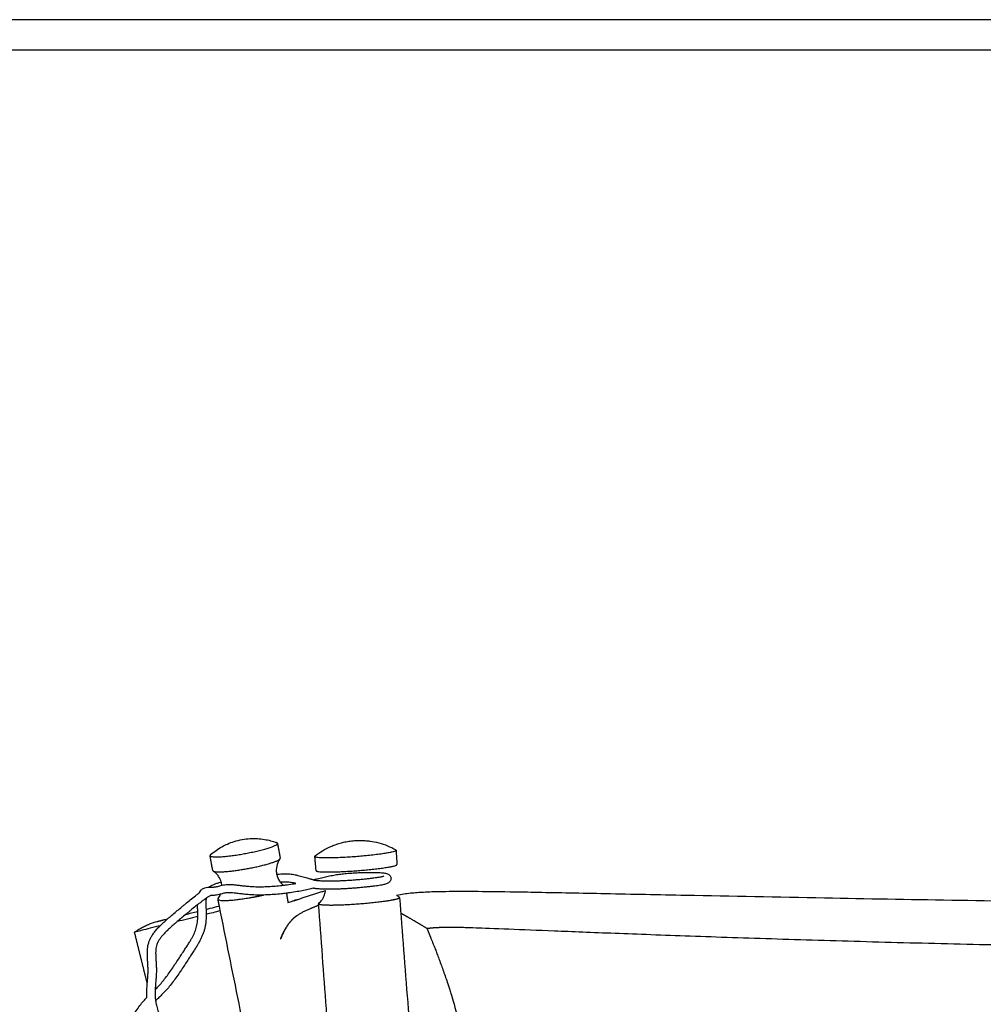
# Model space of a CAD drawing. Units: millimetres. Extents: x 0 to 2954, y 0 to 4178.
# Drawn here: x 731 to 1195, y 3705 to 4178 of the extents above; entities that cross this region are included whole.
import ezdxf

# ---------------------------------------------------------------- set-up
doc = ezdxf.new("R2010")
doc.units = ezdxf.units.MM
doc.header["$MEASUREMENT"] = 0
doc.layers.add('1789 Spoke-Back Sofa', color=7, linetype='Continuous', true_color=0x000000)
doc.layers.add('Layout Large', color=7, linetype='Continuous', true_color=0x000000)

# ---------------------------------------------------------------- blocks, each defined once
blk = doc.blocks.new('Fredericia Layout Large')
at = {"layer": 'Layout Large'}
for points in [[(0, 0), (2008.44, 0), (2008.44, 2840.51), (0, 2840.51)], [(10, 10), (1998.44, 10), (1998.44, 2830.51), (10, 2830.51)]]:
    blk.add_lwpolyline(points, close=True, dxfattribs=at)

msp = doc.modelspace()

# ---------------------------------------------------------------- linework, layer by layer
at = {"layer": '1789 Spoke-Back Sofa', "color": 18, "lineweight": -3, "true_color": 0x000000}
for points, knots in [([(823.31, 3776.96), (825, 3778.41), (826.84, 3779.68), (829.65, 3781.23), (830.53, 3781.66), (832.49, 3782.51), (833.58, 3782.91), (834.69, 3783.25), (835.93, 3783.64), (837.19, 3783.94), (838.46, 3784.17), (839.77, 3784.41), (841.09, 3784.56), (842.42, 3784.63)], [0, 0, 0, 0, 6.686061, 6.686061, 9.629274, 9.629274, 13.111133, 13.111133, 13.111133, 16.99281, 16.99281, 16.99281, 20.990797, 20.990797, 20.990797, 20.990797]), ([(842.42, 3784.63), (844.7, 3784.75), (846.99, 3784.63), (851.22, 3783.94), (853.17, 3783.43), (855.06, 3782.74)], [0, 0, 0, 0, 6.853766, 6.853766, 12.882487, 12.882487, 12.882487, 12.882487]), ([(873.58, 3776.32), (875.89, 3778.13), (878.41, 3779.64), (881.78, 3781.12), (882.48, 3781.4), (883.8, 3781.88), (884.42, 3782.09), (885.45, 3782.4), (885.86, 3782.52), (886.6, 3782.71), (886.94, 3782.8), (888.12, 3783.07), (888.96, 3783.23), (889.81, 3783.37), (890.71, 3783.5), (891.61, 3783.61), (892.51, 3783.68), (893.4, 3783.75), (894.29, 3783.78), (895.18, 3783.78)], [0, 0, 0, 0, 8.794634, 8.794634, 11.050913, 11.050913, 13.014872, 13.014872, 14.282847, 14.282847, 15.336473, 15.336473, 17.915025, 17.915025, 17.915025, 20.628889, 20.628889, 20.628889, 23.309485, 23.309485, 23.309485, 23.309485]), ([(895.18, 3783.78), (896.01, 3783.78), (896.84, 3783.75), (898.07, 3783.66), (898.47, 3783.63), (899.2, 3783.55), (899.52, 3783.51), (901.33, 3783.27), (902.81, 3782.97), (907.08, 3781.83), (909.81, 3780.72), (912.37, 3779.28)], [0, 0, 0, 0, 2.487582, 2.487582, 3.699276, 3.699276, 4.680843, 4.680843, 9.188807, 9.188807, 17.984283, 17.984283, 17.984283, 17.984283]), ([(856.7, 3774.88), (856.47, 3774.58), (856.25, 3774.24), (855.75, 3773.35), (855.5, 3772.77), (854.98, 3771.11), (854.84, 3769.99), (854.91, 3768.87), (854.93, 3768.49), (854.97, 3768.12), (855.04, 3767.75), (855.06, 3767.64), (855.08, 3767.54), (855.1, 3767.43)], [0, 0, 0, 0, 1.394278, 1.394278, 3.461486, 3.461486, 7.007285, 7.007285, 7.007285, 8.187957, 8.187957, 8.187957, 8.5224, 8.5224, 8.5224, 8.5224]), ([(828.39, 3763.85), (828.12, 3764.78), (827.71, 3765.66), (826.82, 3766.99), (826.41, 3767.48), (825.51, 3768.35), (825.02, 3768.72), (824.54, 3769.03)], [9.175539, 9.175539, 9.175539, 9.175539, 12.231692, 12.231692, 14.295402, 14.295402, 16.387266, 16.387266, 16.387266, 16.387266]), ([(855.1, 3767.43), (855.36, 3766.28), (855.82, 3765.19), (856.61, 3764.02), (856.76, 3763.82), (856.91, 3763.62)], [8.5224, 8.5224, 8.5224, 8.5224, 12.231692, 12.231692, 13.036779, 13.036779, 13.036779, 13.036779]), ([(855.11, 3767.43), (855.25, 3767.45), (855.39, 3767.47), (855.52, 3767.49), (856.1, 3767.56), (856.64, 3767.62), (857.13, 3767.66), (857.67, 3767.7), (858.16, 3767.73), (858.63, 3767.74), (859.13, 3767.75), (859.6, 3767.75), (860.05, 3767.73), (860.53, 3767.72), (860.98, 3767.68), (861.41, 3767.64), (861.86, 3767.6), (862.3, 3767.54), (862.72, 3767.48), (863.16, 3767.41), (863.59, 3767.33), (864.02, 3767.25), (864.23, 3767.21), (864.44, 3767.16), (864.66, 3767.12), (864.88, 3767.07), (865.1, 3767.02), (865.32, 3766.97), (865.76, 3766.87), (866.2, 3766.76), (866.63, 3766.65), (867.06, 3766.54), (867.48, 3766.43), (867.9, 3766.31), (868.3, 3766.2), (868.7, 3766.09), (869.09, 3765.98), (869.46, 3765.87), (869.82, 3765.76), (870.17, 3765.66), (870.49, 3765.56), (870.8, 3765.46), (871.08, 3765.37), (871.22, 3765.33), (871.34, 3765.29), (871.46, 3765.25), (871.58, 3765.22), (871.69, 3765.18), (871.79, 3765.15), (871.98, 3765.09), (872.14, 3765.03), (872.28, 3764.98), (872.41, 3764.94), (872.52, 3764.9), (872.61, 3764.87), (872.61, 3764.87), (872.62, 3764.87), (872.63, 3764.87)], [615.1202, 615.1202, 615.1202, 615.1202, 615.759161, 615.759161, 615.759161, 618.454983, 618.454983, 618.454983, 621.355644, 621.355644, 621.355644, 624.499478, 624.499478, 624.499478, 627.838756, 627.838756, 627.838756, 631.342393, 631.342393, 631.342393, 634.98746, 634.98746, 634.98746, 636.827571, 636.827571, 636.827571, 638.735039, 638.735039, 638.735039, 642.538811, 642.538811, 642.538811, 646.295709, 646.295709, 646.295709, 649.986524, 649.986524, 649.986524, 653.600581, 653.600581, 653.600581, 657.028276, 657.028276, 657.028276, 658.63499, 658.63499, 658.63499, 660.217229, 660.217229, 660.217229, 663.154228, 663.154228, 663.154228, 665.863421, 665.863421, 665.863421, 666.09878, 666.09878, 666.09878, 666.09878]), ([(872.63, 3764.87), (873.33, 3765.04), (874.03, 3765.21), (874.73, 3765.38), (875.59, 3765.59), (876.45, 3765.8), (877.3, 3766), (878.17, 3766.21), (879.04, 3766.41), (879.91, 3766.59), (880.8, 3766.77), (881.69, 3766.94), (882.58, 3767.1), (883.48, 3767.25), (884.38, 3767.39), (885.29, 3767.51), (886.19, 3767.63), (887.09, 3767.73), (888, 3767.82), (888.89, 3767.91), (889.78, 3767.99), (890.66, 3768.06), (891.53, 3768.12), (892.39, 3768.18), (893.24, 3768.22), (894.05, 3768.27), (894.86, 3768.3), (895.66, 3768.33), (896.42, 3768.36), (897.17, 3768.38), (897.9, 3768.39), (898.61, 3768.41), (899.3, 3768.42), (899.96, 3768.42), (900.6, 3768.42), (901.22, 3768.42), (901.8, 3768.41), (902.37, 3768.41), (902.91, 3768.4), (903.41, 3768.38), (903.91, 3768.36), (904.38, 3768.34), (904.82, 3768.31), (905.26, 3768.28), (905.66, 3768.25), (906.03, 3768.21), (906.41, 3768.17), (906.75, 3768.12), (907.06, 3768.06), (907.38, 3768.01), (907.66, 3767.95), (907.94, 3767.87), (908.21, 3767.79), (908.49, 3767.68), (908.76, 3767.54), (908.97, 3767.43), (909.19, 3767.29), (909.4, 3767.07), (909.51, 3766.97), (909.61, 3766.85), (909.7, 3766.72), (909.81, 3766.56), (909.91, 3766.38), (910.05, 3765.95), (910.1, 3765.71), (910.1, 3765.46), (910.1, 3765.25), (910.07, 3765.04), (910.01, 3764.85), (909.95, 3764.61), (909.85, 3764.41), (909.62, 3764.05), (909.51, 3763.91), (909.39, 3763.79), (909.35, 3763.76), (909.31, 3763.72), (909.27, 3763.68), (909.03, 3763.47), (908.78, 3763.32), (908.55, 3763.2), (908.33, 3763.08), (908.09, 3762.98), (907.83, 3762.89), (907.59, 3762.8), (907.33, 3762.72), (907.04, 3762.64), (906.76, 3762.56), (906.46, 3762.49), (906.13, 3762.42), (905.81, 3762.35), (905.45, 3762.28), (905.07, 3762.21), (904.68, 3762.14), (904.25, 3762.07), (903.81, 3762.01), (903.34, 3761.94), (902.85, 3761.87), (902.33, 3761.8), (901.78, 3761.73), (901.21, 3761.66), (900.63, 3761.59), (900, 3761.52), (899.36, 3761.45), (898.7, 3761.38), (898.02, 3761.31), (897.32, 3761.24), (896.61, 3761.17), (895.88, 3761.1), (895.14, 3761.04), (894.4, 3760.97), (893.66, 3760.91), (892.92, 3760.85), (892.17, 3760.79), (891.42, 3760.73), (890.68, 3760.68), (889.93, 3760.63), (889.2, 3760.58), (888.46, 3760.54), (887.73, 3760.5), (887.02, 3760.46), (886.32, 3760.43), (885.63, 3760.4), (884.95, 3760.38), (884.29, 3760.35), (883.65, 3760.34), (883.02, 3760.32), (882.4, 3760.31), (881.81, 3760.3), (881.23, 3760.3), (880.66, 3760.29), (880.11, 3760.29), (879.58, 3760.3), (879.07, 3760.3), (878.58, 3760.31), (878.11, 3760.32), (877.65, 3760.33), (877.22, 3760.35), (876.81, 3760.37), (876.41, 3760.39), (876.04, 3760.41), (875.67, 3760.43), (875.33, 3760.46), (875.01, 3760.48), (874.7, 3760.51), (874.41, 3760.54), (874.15, 3760.56), (873.89, 3760.59), (873.66, 3760.62), (873.45, 3760.65), (873.24, 3760.67), (873.05, 3760.7), (872.89, 3760.73), (872.81, 3760.74), (872.74, 3760.75), (872.67, 3760.76)], [78.628457, 78.628457, 78.628457, 78.628457, 80.819924, 80.819924, 80.819924, 83.495058, 83.495058, 83.495058, 86.200804, 86.200804, 86.200804, 88.941596, 88.941596, 88.941596, 91.713275, 91.713275, 91.713275, 94.478763, 94.478763, 94.478763, 97.205567, 97.205567, 97.205567, 99.862554, 99.862554, 99.862554, 102.390158, 102.390158, 102.390158, 104.806987, 104.806987, 104.806987, 107.134716, 107.134716, 107.134716, 109.371119, 109.371119, 109.371119, 111.512754, 111.512754, 111.512754, 113.61101, 113.61101, 113.61101, 115.716295, 115.716295, 115.716295, 117.830259, 117.830259, 117.830259, 119.953891, 119.953891, 119.953891, 122.140077, 122.140077, 122.140077, 123.773062, 123.773062, 123.773062, 124.559736, 124.559736, 124.559736, 125.471712, 125.471712, 126.502439, 126.502439, 126.502439, 127.390842, 127.390842, 127.390842, 128.469091, 128.469091, 129.494434, 129.494434, 129.494434, 129.827236, 129.827236, 129.827236, 131.900823, 131.900823, 131.900823, 133.799609, 133.799609, 133.799609, 135.581722, 135.581722, 135.581722, 137.272117, 137.272117, 137.272117, 138.947543, 138.947543, 138.947543, 140.679424, 140.679424, 140.679424, 142.501189, 142.501189, 142.501189, 144.46398, 144.46398, 144.46398, 146.574235, 146.574235, 146.574235, 148.793069, 148.793069, 148.793069, 151.073161, 151.073161, 151.073161, 153.341808, 153.341808, 153.341808, 155.585279, 155.585279, 155.585279, 157.802597, 157.802597, 157.802597, 159.949465, 159.949465, 159.949465, 162.035985, 162.035985, 162.035985, 164.073364, 164.073364, 164.073364, 166.059864, 166.059864, 166.059864, 167.994242, 167.994242, 167.994242, 169.845444, 169.845444, 169.845444, 171.629646, 171.629646, 171.629646, 173.391427, 173.391427, 173.391427, 175.140676, 175.140676, 175.140676, 176.894631, 176.894631, 176.894631, 178.704376, 178.704376, 178.704376, 179.592163, 179.592163, 179.592163, 179.592163]), ([(872.63, 3764.87), (872.7, 3764.84), (872.75, 3764.83), (872.78, 3764.82), (872.82, 3764.8), (872.83, 3764.8), (872.84, 3764.8), (872.86, 3764.79), (872.88, 3764.79), (872.93, 3764.78), (872.98, 3764.77), (873.05, 3764.75), (873.15, 3764.74), (873.25, 3764.72), (873.36, 3764.7), (873.5, 3764.68), (873.63, 3764.66), (873.79, 3764.64), (873.97, 3764.61), (874.14, 3764.59), (874.35, 3764.57), (874.58, 3764.54), (874.8, 3764.52), (875.06, 3764.49), (875.34, 3764.47), (875.63, 3764.44), (875.94, 3764.42), (876.28, 3764.4), (876.62, 3764.38), (876.99, 3764.36), (877.38, 3764.35), (877.78, 3764.33), (878.21, 3764.32), (878.66, 3764.31), (879.13, 3764.3), (879.62, 3764.3), (880.13, 3764.29), (880.65, 3764.29), (881.2, 3764.3), (881.76, 3764.3), (882.34, 3764.31), (882.94, 3764.32), (883.55, 3764.34), (884.17, 3764.35), (884.81, 3764.37), (885.47, 3764.4), (886.14, 3764.43), (886.82, 3764.46), (887.51, 3764.49), (888.23, 3764.53), (888.95, 3764.58), (889.67, 3764.62), (890.4, 3764.67), (891.13, 3764.72), (891.86, 3764.78), (892.6, 3764.84), (893.33, 3764.89), (894.06, 3764.96), (894.79, 3765.02), (895.51, 3765.09), (896.23, 3765.15), (896.93, 3765.22), (897.61, 3765.29), (898.29, 3765.36), (898.93, 3765.43), (899.56, 3765.5), (900.17, 3765.57), (900.73, 3765.63), (901.29, 3765.7), (901.82, 3765.77), (902.31, 3765.83), (902.77, 3765.9), (903.21, 3765.96), (903.63, 3766.03), (904.02, 3766.09), (904.37, 3766.15), (904.71, 3766.21), (905.02, 3766.27), (905.29, 3766.33), (905.56, 3766.39), (905.79, 3766.44), (905.98, 3766.5), (906.19, 3766.55), (906.35, 3766.6), (906.46, 3766.65), (906.59, 3766.69), (906.67, 3766.73), (906.7, 3766.75), (906.71, 3766.75), (906.71, 3766.75), (906.71, 3766.75)], [666.09878, 666.09878, 666.09878, 666.09878, 668.368745, 668.368745, 668.368745, 670.663749, 670.663749, 670.663749, 672.796555, 672.796555, 672.796555, 674.818319, 674.818319, 674.818319, 676.718283, 676.718283, 676.718283, 678.500927, 678.500927, 678.500927, 680.218622, 680.218622, 680.218622, 681.923126, 681.923126, 681.923126, 683.633525, 683.633525, 683.633525, 685.362301, 685.362301, 685.362301, 687.15894, 687.15894, 687.15894, 689.041296, 689.041296, 689.041296, 690.977059, 690.977059, 690.977059, 692.963616, 692.963616, 692.963616, 694.99851, 694.99851, 694.99851, 697.092459, 697.092459, 697.092459, 699.259412, 699.259412, 699.259412, 701.460822, 701.460822, 701.460822, 703.692076, 703.692076, 703.692076, 705.936414, 705.936414, 705.936414, 708.118927, 708.118927, 708.118927, 710.188965, 710.188965, 710.188965, 712.102704, 712.102704, 712.102704, 713.862639, 713.862639, 713.862639, 715.517977, 715.517977, 715.517977, 717.102064, 717.102064, 717.102064, 718.685086, 718.685086, 718.685086, 720.341538, 720.341538, 720.341538, 722.096394, 722.096394, 722.096394, 722.627656, 722.627656, 722.627656, 722.627656]), ([(818.57, 3759.67), (818.73, 3759.85), (818.92, 3760.02), (819.11, 3760.17), (819.56, 3760.52), (820.05, 3760.77), (820.55, 3760.94), (821.02, 3761.1), (821.49, 3761.19), (821.94, 3761.24), (822.03, 3761.25), (822.12, 3761.26), (822.21, 3761.27)], [0, 0, 0, 0, 1.297634, 1.297634, 1.297634, 4.295054, 4.295054, 4.295054, 7.150767, 7.150767, 7.150767, 7.721811, 7.721811, 7.721811, 7.721811]), ([(822.21, 3761.27), (822.72, 3761.56), (823.24, 3761.83), (823.77, 3762.09), (824.23, 3762.31), (824.7, 3762.53), (825.18, 3762.73), (825.66, 3762.93), (826.14, 3763.12), (826.63, 3763.29), (827.21, 3763.5), (827.8, 3763.68), (828.39, 3763.85)], [579.500781, 579.500781, 579.500781, 579.500781, 581.26491, 581.26491, 581.26491, 582.812683, 582.812683, 582.812683, 584.370221, 584.370221, 584.370221, 586.218616, 586.218616, 586.218616, 586.218616]), ([(822.21, 3761.27), (822.55, 3761.3), (822.88, 3761.32), (823.19, 3761.33), (823.59, 3761.34), (823.97, 3761.34), (824.3, 3761.34), (824.65, 3761.35), (824.97, 3761.36), (825.22, 3761.38), (825.49, 3761.4), (825.73, 3761.44), (825.98, 3761.49), (826.25, 3761.55), (826.51, 3761.61), (826.79, 3761.69), (827.08, 3761.77), (827.38, 3761.86), (827.72, 3761.95), (828.05, 3762.05), (828.42, 3762.14), (828.82, 3762.24), (829.21, 3762.33), (829.64, 3762.41), (830.11, 3762.48), (830.55, 3762.54), (831.05, 3762.59), (831.59, 3762.61), (831.85, 3762.61), (832.12, 3762.62), (832.41, 3762.61), (832.48, 3762.61), (832.55, 3762.61), (832.61, 3762.61), (832.82, 3762.6), (833.03, 3762.59), (833.25, 3762.58), (833.82, 3762.54), (834.43, 3762.49), (835.08, 3762.42), (835.71, 3762.35), (836.37, 3762.27), (837.07, 3762.19), (837.78, 3762.11), (838.51, 3762.02), (839.27, 3761.94), (840.05, 3761.85), (840.86, 3761.77), (841.68, 3761.71), (842.55, 3761.64), (843.43, 3761.58), (844.32, 3761.55), (844.8, 3761.53), (845.27, 3761.51), (845.75, 3761.5), (846.24, 3761.5), (846.72, 3761.49), (847.21, 3761.5), (848.24, 3761.5), (849.27, 3761.53), (850.3, 3761.57), (851.37, 3761.62), (852.45, 3761.68), (853.53, 3761.76), (854.65, 3761.85), (855.76, 3761.95), (856.88, 3762.07), (857.36, 3762.12), (857.83, 3762.17), (858.31, 3762.23)], [7.721811, 7.721811, 7.721811, 7.721811, 9.923101, 9.923101, 9.923101, 12.716853, 12.716853, 12.716853, 15.623164, 15.623164, 15.623164, 18.679158, 18.679158, 18.679158, 21.841725, 21.841725, 21.841725, 25.063334, 25.063334, 25.063334, 28.300708, 28.300708, 28.300708, 31.424173, 31.424173, 31.424173, 34.337662, 34.337662, 34.337662, 35.712552, 35.712552, 35.712552, 36.03697, 36.03697, 36.03697, 37.026319, 37.026319, 37.026319, 39.55434, 39.55434, 39.55434, 42.00029, 42.00029, 42.00029, 44.470656, 44.470656, 44.470656, 47.04653, 47.04653, 47.04653, 49.786024, 49.786024, 49.786024, 51.246597, 51.246597, 51.246597, 52.731176, 52.731176, 52.731176, 55.857157, 55.857157, 55.857157, 59.125794, 59.125794, 59.125794, 62.508366, 62.508366, 62.508366, 63.953782, 63.953782, 63.953782, 63.953782]), ([(828.71, 3762.21), (828.68, 3762.45), (828.65, 3762.7), (828.61, 3762.94), (828.55, 3763.25), (828.48, 3763.55), (828.39, 3763.85)], [7.422484, 7.422484, 7.422484, 7.422484, 8.187957, 8.187957, 8.187957, 9.175539, 9.175539, 9.175539, 9.175539]), ([(864.32, 3763.09), (864.15, 3763.13), (863.98, 3763.17), (863.81, 3763.21), (863.62, 3763.25), (863.43, 3763.29), (863.24, 3763.33), (862.86, 3763.4), (862.49, 3763.47), (862.12, 3763.52), (861.76, 3763.58), (861.4, 3763.62), (861.02, 3763.66), (860.66, 3763.7), (860.3, 3763.72), (859.9, 3763.74), (859.54, 3763.75), (859.15, 3763.75), (858.73, 3763.74), (858.34, 3763.73), (857.92, 3763.71), (857.45, 3763.67), (857.28, 3763.66), (857.1, 3763.64), (856.91, 3763.62)], [216.939761, 216.939761, 216.939761, 216.939761, 218.528212, 218.528212, 218.528212, 220.345332, 220.345332, 220.345332, 223.93049, 223.93049, 223.93049, 227.357358, 227.357358, 227.357358, 230.605192, 230.605192, 230.605192, 233.646426, 233.646426, 233.646426, 236.438144, 236.438144, 236.438144, 237.482745, 237.482745, 237.482745, 237.482745]), ([(856.91, 3763.62), (857.16, 3763.32), (857.42, 3763.04), (857.89, 3762.58), (858.1, 3762.39), (858.31, 3762.23)], [13.036779, 13.036779, 13.036779, 13.036779, 14.295402, 14.295402, 15.225745, 15.225745, 15.225745, 15.225745]), ([(858.31, 3762.23), (858.94, 3762.3), (859.58, 3762.38), (860.21, 3762.46), (861.29, 3762.61), (862.38, 3762.77), (863.45, 3762.95), (863.74, 3762.99), (864.03, 3763.04), (864.32, 3763.09)], [63.953782, 63.953782, 63.953782, 63.953782, 65.884146, 65.884146, 65.884146, 69.17732, 69.17732, 69.17732, 70.067275, 70.067275, 70.067275, 70.067275]), ([(872.67, 3760.76), (871.87, 3760.57), (871.07, 3760.38), (870.27, 3760.2), (869.28, 3759.98), (868.29, 3759.77), (867.29, 3759.57), (866.23, 3759.36), (865.16, 3759.17), (864.1, 3759), (862.98, 3758.82), (861.86, 3758.65), (860.74, 3758.5), (860.43, 3758.46), (860.11, 3758.42), (859.79, 3758.38)], [49.449775, 49.449775, 49.449775, 49.449775, 51.939654, 51.939654, 51.939654, 55.003391, 55.003391, 55.003391, 58.265882, 58.265882, 58.265882, 61.67593, 61.67593, 61.67593, 62.640076, 62.640076, 62.640076, 62.640076]), ([(802.62, 3746.03), (802.62, 3746.04), (802.63, 3746.05), (802.64, 3746.05), (803.3, 3746.63), (803.96, 3747.2), (804.63, 3747.77), (805.34, 3748.37), (806.04, 3748.96), (806.75, 3749.55), (807.48, 3750.16), (808.21, 3750.77), (808.95, 3751.38), (809.33, 3751.7), (809.71, 3752.01), (810.09, 3752.33), (810.46, 3752.64), (810.84, 3752.95), (811.21, 3753.27), (811.99, 3753.91), (812.77, 3754.56), (813.55, 3755.19), (814.35, 3755.84), (815.15, 3756.48), (815.97, 3757.11), (816.38, 3757.42), (816.79, 3757.72), (817.2, 3758.03), (817.38, 3758.16), (817.57, 3758.29), (817.75, 3758.43)], [554.593216, 554.593216, 554.593216, 554.593216, 554.620922, 554.620922, 554.620922, 557.266765, 557.266765, 557.266765, 560.037514, 560.037514, 560.037514, 562.908976, 562.908976, 562.908976, 564.393035, 564.393035, 564.393035, 565.861625, 565.861625, 565.861625, 568.900064, 568.900064, 568.900064, 571.990489, 571.990489, 571.990489, 573.525594, 573.525594, 573.525594, 574.209147, 574.209147, 574.209147, 574.209147]), ([(821.18, 3755.94), (821.03, 3755.84), (820.88, 3755.74), (820.74, 3755.64), (820.34, 3755.36), (819.95, 3755.08), (819.56, 3754.8), (819.17, 3754.51), (818.79, 3754.22), (818.4, 3753.93), (817.94, 3753.58), (817.49, 3753.22), (817.03, 3752.86)], [277.301195, 277.301195, 277.301195, 277.301195, 277.832554, 277.832554, 277.832554, 279.276564, 279.276564, 279.276564, 280.728539, 280.728539, 280.728539, 282.469159, 282.469159, 282.469159, 282.469159]), ([(817.75, 3758.43), (817.81, 3758.55), (817.87, 3758.68), (817.94, 3758.8), (818.12, 3759.12), (818.33, 3759.41), (818.57, 3759.67)], [349.560406, 349.560406, 349.560406, 349.560406, 350.298174, 350.298174, 350.298174, 352.180552, 352.180552, 352.180552, 352.180552]), ([(821.18, 3755.94), (821.13, 3755.67), (821.1, 3755.36), (821.07, 3755.03), (821.04, 3754.54), (821.03, 3754), (821.03, 3753.44), (821.03, 3752.86), (821.04, 3752.26), (821.06, 3751.63), (821.07, 3751.3), (821.09, 3750.97), (821.1, 3750.63)], [132.212889, 132.212889, 132.212889, 132.212889, 134.432967, 134.432967, 134.432967, 137.719883, 137.719883, 137.719883, 141.027813, 141.027813, 141.027813, 142.746871, 142.746871, 142.746871, 142.746871]), ([(823.37, 3757.33), (823.28, 3757.28), (823.19, 3757.22), (823.1, 3757.17), (822.7, 3756.93), (822.3, 3756.68), (821.91, 3756.43), (821.66, 3756.26), (821.42, 3756.1), (821.18, 3755.94)], [274.699928, 274.699928, 274.699928, 274.699928, 275.010732, 275.010732, 275.010732, 276.417659, 276.417659, 276.417659, 277.301195, 277.301195, 277.301195, 277.301195]), ([(828.12, 3757.91), (828.03, 3757.88), (827.94, 3757.86), (827.85, 3757.83), (827.52, 3757.74), (827.17, 3757.65), (826.79, 3757.57), (826.41, 3757.5), (826.01, 3757.43), (825.57, 3757.39), (825.17, 3757.36), (824.74, 3757.35), (824.35, 3757.34), (824.02, 3757.34), (823.68, 3757.34), (823.37, 3757.33)], [105.041321, 105.041321, 105.041321, 105.041321, 105.944311, 105.944311, 105.944311, 109.185967, 109.185967, 109.185967, 112.390691, 112.390691, 112.390691, 115.400971, 115.400971, 115.400971, 117.964151, 117.964151, 117.964151, 117.964151]), ([(826.95, 3755.8), (827.18, 3756.11), (827.4, 3756.44), (827.8, 3757.15), (827.97, 3757.52), (828.12, 3757.91)], [0, 0, 0, 0, 1.394278, 1.394278, 2.755022, 2.755022, 2.755022, 2.755022]), ([(859.79, 3758.38), (858.96, 3758.27), (858.13, 3758.18), (857.3, 3758.09), (856.14, 3757.97), (854.99, 3757.86), (853.83, 3757.78), (852.71, 3757.69), (851.59, 3757.62), (850.47, 3757.58), (849.39, 3757.53), (848.31, 3757.5), (847.23, 3757.5), (846.71, 3757.49), (846.2, 3757.5), (845.68, 3757.5), (845.17, 3757.51), (844.67, 3757.53), (844.16, 3757.55), (843.22, 3757.59), (842.28, 3757.65), (841.36, 3757.72), (840.5, 3757.79), (839.66, 3757.87), (838.84, 3757.96), (838.07, 3758.04), (837.31, 3758.13), (836.6, 3758.22), (835.91, 3758.3), (835.26, 3758.38), (834.65, 3758.44), (834.05, 3758.51), (833.5, 3758.56), (833.02, 3758.58), (832.83, 3758.6), (832.65, 3758.6), (832.49, 3758.61), (832.43, 3758.61), (832.38, 3758.61), (832.33, 3758.61), (832.11, 3758.62), (831.91, 3758.61), (831.72, 3758.61), (831.32, 3758.6), (830.98, 3758.56), (830.67, 3758.52), (830.32, 3758.47), (830.01, 3758.41), (829.72, 3758.34), (829.4, 3758.27), (829.1, 3758.19), (828.8, 3758.1), (828.57, 3758.04), (828.35, 3757.97), (828.12, 3757.91)], [62.640076, 62.640076, 62.640076, 62.640076, 65.16467, 65.16467, 65.16467, 68.66427, 68.66427, 68.66427, 72.060465, 72.060465, 72.060465, 75.336587, 75.336587, 75.336587, 76.908627, 76.908627, 76.908627, 78.461433, 78.461433, 78.461433, 81.354636, 81.354636, 81.354636, 84.03393, 84.03393, 84.03393, 86.543532, 86.543532, 86.543532, 88.950507, 88.950507, 88.950507, 91.350964, 91.350964, 91.350964, 92.269106, 92.269106, 92.269106, 92.566911, 92.566911, 92.566911, 93.82869, 93.82869, 93.82869, 96.549274, 96.549274, 96.549274, 99.541128, 99.541128, 99.541128, 102.71499, 102.71499, 102.71499, 105.041321, 105.041321, 105.041321, 105.041321]), ([(863.37, 3754.77), (863.37, 3754.77), (863.4, 3754.78), (863.63, 3754.85), (864.06, 3754.99), (865.06, 3755.32), (865.62, 3755.5), (866.75, 3755.88), (867.27, 3756.05), (867.86, 3756.25), (868.5, 3756.46), (869.25, 3756.71), (870.56, 3757.14), (871.24, 3757.36), (872.65, 3757.83), (873.32, 3758.04), (874.63, 3758.46), (875.28, 3758.67), (876.43, 3759.03), (877.06, 3759.22), (878.03, 3759.51), (878.3, 3759.59), (878.59, 3759.67)], [229.495828, 229.495828, 229.495828, 229.495828, 231.246484, 231.246484, 236.983386, 236.983386, 241.298863, 241.298863, 244.019238, 244.019238, 244.019238, 246.901783, 246.901783, 250.053055, 250.053055, 253.41238, 253.41238, 257.212859, 257.212859, 260.654619, 260.654619, 261.948344, 261.948344, 261.948344, 261.948344]), ([(875.35, 3753.5), (875.87, 3753.95), (876.38, 3754.5), (876.96, 3755.32), (877.1, 3755.53), (877.5, 3756.18), (877.73, 3756.64), (878.22, 3757.82), (878.43, 3758.57), (878.56, 3759.45), (878.58, 3759.56), (878.59, 3759.67)], [0, 0, 0, 0, 2.401082, 2.401082, 3.199676, 3.199676, 4.797765, 4.797765, 7.174011, 7.174011, 7.519066, 7.519066, 7.519066, 7.519066]), ([(912.75, 3757.46), (912.82, 3757.48), (912.89, 3757.49), (914.04, 3757.74), (915.16, 3757.93), (918.36, 3758.4), (920.63, 3758.62), (922.73, 3758.77), (923.73, 3758.85), (924.74, 3758.91), (927.07, 3759.03), (928.43, 3759.09), (931.98, 3759.21), (934.25, 3759.26), (940.88, 3759.34), (945.64, 3759.34), (955.26, 3759.28), (960.96, 3759.21), (971.8, 3759.04), (976.31, 3758.96), (980.77, 3758.88), (985.9, 3758.78), (991.02, 3758.69), (1001.84, 3758.48), (1007.54, 3758.36), (1026.12, 3757.99), (1038.93, 3757.73), (1073.93, 3757.03), (1096.22, 3756.59), (1158.59, 3755.42), (1200.72, 3754.7), (1242.05, 3754.19), (1258.64, 3753.98), (1275.27, 3753.8), (1315.9, 3753.46), (1339.92, 3753.32), (1385.63, 3753.26), (1407.41, 3753.32), (1441.89, 3753.63), (1454.57, 3753.8), (1473.04, 3754.15), (1478.75, 3754.28), (1489.68, 3754.56), (1494.9, 3754.72), (1500.11, 3754.9), (1504.74, 3755.06), (1509.43, 3755.24), (1520.19, 3755.71), (1526.27, 3756), (1537.9, 3756.59), (1542.92, 3756.86), (1550.25, 3757.21), (1553.08, 3757.33), (1558.38, 3757.52), (1560.92, 3757.59), (1563.36, 3757.62), (1565.95, 3757.64), (1568.7, 3757.63), (1574.32, 3757.37), (1577.55, 3757.08), (1580.57, 3756.45), (1581.51, 3756.25), (1582.45, 3756.02), (1583.37, 3755.74)], [24.623678, 24.623678, 24.623678, 24.623678, 24.840967, 24.840967, 28.307318, 28.307318, 35.05677, 35.05677, 35.05677, 38.532862, 38.532862, 43.179035, 43.179035, 50.875347, 50.875347, 66.330255, 66.330255, 84.074573, 84.074573, 97.02612, 97.02612, 97.02612, 113.559794, 113.559794, 131.889245, 131.889245, 173.197198, 173.197198, 243.086868, 243.086868, 367.335777, 367.335777, 367.335777, 417.123146, 417.123146, 489.387862, 489.387862, 556.296369, 556.296369, 596.064582, 596.064582, 613.932193, 613.932193, 630.27057, 630.27057, 630.27057, 644.199127, 644.199127, 661.962096, 661.962096, 678.022019, 678.022019, 687.920616, 687.920616, 696.281822, 696.281822, 696.281822, 704.48636, 704.48636, 713.9433, 713.9433, 713.9433, 716.837914, 716.837914, 716.837914, 716.837914]), ([(912.75, 3757.46), (912.8, 3757.42), (912.84, 3757.38), (913.09, 3757.16), (913.29, 3757), (913.68, 3756.71), (913.88, 3756.57), (914.07, 3756.45)], [17.103988, 17.103988, 17.103988, 17.103988, 17.307555, 17.307555, 18.143581, 18.143581, 18.945651, 18.945651, 18.945651, 18.945651]), ([(821.1, 3750.63), (821.11, 3750.32), (821.12, 3750.01), (821.13, 3749.7), (821.15, 3749.06), (821.17, 3748.4), (821.17, 3747.72), (821.17, 3747.1), (821.15, 3746.46), (821.12, 3745.8), (821.08, 3745.21), (821.03, 3744.61), (820.95, 3743.99), (820.88, 3743.44), (820.78, 3742.87), (820.66, 3742.29), (820.56, 3741.76), (820.42, 3741.22), (820.27, 3740.66), (820.12, 3740.15), (819.95, 3739.63), (819.76, 3739.11), (819.58, 3738.62), (819.38, 3738.12), (819.16, 3737.62), (819.06, 3737.37), (818.94, 3737.13), (818.83, 3736.88), (818.71, 3736.64), (818.6, 3736.4), (818.47, 3736.15), (818.22, 3735.66), (817.96, 3735.16), (817.68, 3734.66), (817.39, 3734.15), (817.09, 3733.64), (816.79, 3733.12), (816.46, 3732.58), (816.12, 3732.04), (815.78, 3731.5), (815.41, 3730.91), (815.04, 3730.33), (814.66, 3729.75), (814.24, 3729.1), (813.82, 3728.46), (813.4, 3727.82), (812.94, 3727.11), (812.47, 3726.4), (812, 3725.69), (811.5, 3724.91), (810.99, 3724.13), (810.48, 3723.36), (809.93, 3722.53), (809.38, 3721.71), (808.83, 3720.9), (808.25, 3720.04), (807.67, 3719.19), (807.07, 3718.35), (806.48, 3717.51), (805.87, 3716.68), (805.25, 3715.85), (804.66, 3715.05), (804.05, 3714.27), (803.43, 3713.5), (802.83, 3712.77), (802.22, 3712.05), (801.59, 3711.36), (801, 3710.71), (800.38, 3710.08), (799.76, 3709.47), (799.19, 3708.9), (798.6, 3708.35), (798.01, 3707.8), (797.63, 3707.44), (797.23, 3707.07), (796.85, 3706.71)], [142.746871, 142.746871, 142.746871, 142.746871, 144.2809, 144.2809, 144.2809, 147.40633, 147.40633, 147.40633, 150.255264, 150.255264, 150.255264, 152.797142, 152.797142, 152.797142, 155.086095, 155.086095, 155.086095, 157.169944, 157.169944, 157.169944, 159.103165, 159.103165, 159.103165, 160.913477, 160.913477, 160.913477, 161.799195, 161.799195, 161.799195, 162.676534, 162.676534, 162.676534, 164.459639, 164.459639, 164.459639, 166.28983, 166.28983, 166.28983, 168.22239, 168.22239, 168.22239, 170.308651, 170.308651, 170.308651, 172.605691, 172.605691, 172.605691, 175.165949, 175.165949, 175.165949, 177.969889, 177.969889, 177.969889, 180.964901, 180.964901, 180.964901, 184.101562, 184.101562, 184.101562, 187.252288, 187.252288, 187.252288, 190.294297, 190.294297, 190.294297, 193.189792, 193.189792, 193.189792, 195.890888, 195.890888, 195.890888, 198.394335, 198.394335, 198.394335, 200.062481, 200.062481, 200.062481, 200.062481]), ([(817.03, 3752.86), (816.71, 3752.6), (816.39, 3752.35), (816.07, 3752.09), (815.3, 3751.46), (814.53, 3750.82), (813.77, 3750.19), (813.39, 3749.88), (813.02, 3749.56), (812.64, 3749.25), (812.26, 3748.94), (811.88, 3748.62), (811.5, 3748.31), (811.47, 3748.28), (811.43, 3748.24), (811.39, 3748.21)], [282.469159, 282.469159, 282.469159, 282.469159, 283.703237, 283.703237, 283.703237, 286.694611, 286.694611, 286.694611, 288.164004, 288.164004, 288.164004, 289.650127, 289.650127, 289.650127, 289.795333, 289.795333, 289.795333, 289.795333]), ([(817.13, 3749.64), (817.11, 3750.27), (817.09, 3750.89), (817.07, 3751.5), (817.05, 3751.96), (817.04, 3752.41), (817.03, 3752.86)], [333.667084, 333.667084, 333.667084, 333.667084, 336.806802, 336.806802, 336.806802, 339.172437, 339.172437, 339.172437, 339.172437]), ([(821.1, 3750.63), (821.75, 3750.79), (822.41, 3750.95), (823.08, 3751.12), (824.5, 3751.47), (825.98, 3751.84), (827.52, 3752.22)], [144.377231, 144.377231, 144.377231, 144.377231, 152.466747, 152.466747, 152.466747, 169.54394, 169.54394, 169.54394, 169.54394]), ([(860.51, 3753.96), (860.89, 3754.07), (861.28, 3754.18), (862.48, 3754.52), (863.35, 3754.78), (864.02, 3754.98), (864.15, 3755.02), (864.35, 3755.08), (864.46, 3755.11), (864.46, 3755.11)], [196.204212, 196.204212, 196.204212, 196.204212, 202.125868, 202.125868, 215.193154, 215.193154, 218.724291, 218.724291, 222.082738, 222.082738, 222.082738, 222.082738]), ([(864.46, 3755.11), (864.46, 3755.11), (864.41, 3755.1), (864.29, 3755.06), (864.17, 3755.02), (863.99, 3754.97), (863.72, 3754.88), (863.52, 3754.82), (863.43, 3754.79), (863.37, 3754.77), (863.37, 3754.77), (863.37, 3754.77)], [222.082738, 222.082738, 222.082738, 222.082738, 224.240932, 224.240932, 224.240932, 226.840497, 226.840497, 226.840497, 228.646261, 228.646261, 229.495828, 229.495828, 229.495828, 229.495828]), ([(786.72, 3739.64), (787.27, 3740.01), (787.82, 3740.39), (788.37, 3740.77), (788.95, 3741.11), (789.53, 3741.46), (790.11, 3741.81), (790.73, 3742.12), (791.34, 3742.43), (791.95, 3742.75), (792.59, 3743.02), (793.23, 3743.3), (793.87, 3743.58), (794.53, 3743.81), (795.2, 3744.05), (795.86, 3744.28), (796.54, 3744.48), (797.22, 3744.67), (797.9, 3744.86), (797.91, 3744.86), (797.92, 3744.87), (797.93, 3744.87), (797.94, 3744.87), (797.95, 3744.87), (797.96, 3744.88), (798, 3744.89), (798.03, 3744.89), (798.06, 3744.9), (798.07, 3744.9), (798.08, 3744.91), (798.09, 3744.91), (798.13, 3744.92), (798.16, 3744.93), (798.2, 3744.94), (798.26, 3744.95), (798.32, 3744.97), (798.38, 3744.98), (798.45, 3745), (798.52, 3745.02), (798.6, 3745.03), (798.68, 3745.06), (798.77, 3745.08), (798.85, 3745.1), (798.95, 3745.12), (799.05, 3745.15), (799.15, 3745.17), (799.26, 3745.2), (799.37, 3745.23), (799.48, 3745.25), (799.61, 3745.29), (799.73, 3745.32), (799.86, 3745.35), (800, 3745.38), (800.13, 3745.42), (800.27, 3745.45), (800.42, 3745.49), (800.58, 3745.53), (800.73, 3745.56), (801.28, 3745.7), (801.91, 3745.86), (802.62, 3746.03)], [0, 0, 0, 0, 1, 1, 1, 2, 2, 2, 3, 3, 3, 4, 4, 4, 5, 5, 5, 6, 6, 6, 7, 7, 7, 8, 8, 8, 9, 9, 9, 10, 10, 10, 11, 11, 11, 12, 12, 12, 13, 13, 13, 14, 14, 14, 15, 15, 15, 16, 16, 16, 17, 17, 17, 18, 18, 18, 19, 19, 19, 38.534876, 38.534876, 38.534876, 38.534876]), ([(792.84, 3715.02), (792.86, 3715.23), (792.88, 3715.45), (792.9, 3715.66), (792.96, 3716.39), (793.03, 3717.12), (793.08, 3717.85), (793.14, 3718.54), (793.18, 3719.24), (793.21, 3719.94), (793.23, 3720.59), (793.23, 3721.25), (793.22, 3721.94), (793.21, 3722.58), (793.18, 3723.24), (793.15, 3723.91), (793.11, 3724.54), (793.07, 3725.19), (793.03, 3725.85), (792.99, 3726.48), (792.95, 3727.11), (792.92, 3727.76), (792.9, 3728.38), (792.88, 3729), (792.88, 3729.64), (792.88, 3730.23), (792.89, 3730.84), (792.95, 3731.46), (792.99, 3732.05), (793.07, 3732.64), (793.19, 3733.24), (793.31, 3733.81), (793.46, 3734.39), (793.66, 3734.96), (793.81, 3735.4), (793.99, 3735.84), (794.19, 3736.28), (794.24, 3736.39), (794.29, 3736.5), (794.34, 3736.61), (794.61, 3737.15), (794.91, 3737.68), (795.24, 3738.19), (795.58, 3738.72), (795.94, 3739.23), (796.34, 3739.73), (796.75, 3740.25), (797.18, 3740.76), (797.64, 3741.26), (798.12, 3741.79), (798.62, 3742.31), (799.14, 3742.82), (799.68, 3743.36), (800.24, 3743.88), (800.8, 3744.41), (801.4, 3744.96), (802.01, 3745.5), (802.62, 3746.03)], [513.653303, 513.653303, 513.653303, 513.653303, 514.62678, 514.62678, 514.62678, 517.92084, 517.92084, 517.92084, 521.045696, 521.045696, 521.045696, 523.951722, 523.951722, 523.951722, 526.681837, 526.681837, 526.681837, 529.246061, 529.246061, 529.246061, 531.657599, 531.657599, 531.657599, 533.922901, 533.922901, 533.922901, 536.042188, 536.042188, 536.042188, 538.054492, 538.054492, 538.054492, 539.992553, 539.992553, 539.992553, 541.495861, 541.495861, 541.495861, 541.876277, 541.876277, 541.876277, 543.750788, 543.750788, 543.750788, 545.666768, 545.666768, 545.666768, 547.684043, 547.684043, 547.684043, 549.849009, 549.849009, 549.849009, 552.154135, 552.154135, 552.154135, 554.593216, 554.593216, 554.593216, 554.593216]), ([(811.39, 3748.21), (810.7, 3747.64), (810, 3747.06), (809.31, 3746.48), (808.61, 3745.9), (807.92, 3745.32), (807.23, 3744.73), (806.57, 3744.17), (805.92, 3743.61), (805.28, 3743.04), (804.68, 3742.53), (804.09, 3742), (803.51, 3741.46), (802.99, 3740.98), (802.46, 3740.48), (801.95, 3739.97), (801.49, 3739.52), (801.03, 3739.05), (800.59, 3738.57), (800.21, 3738.14), (799.83, 3737.7), (799.48, 3737.26), (799.17, 3736.86), (798.87, 3736.45), (798.6, 3736.03), (798.35, 3735.64), (798.13, 3735.24), (797.93, 3734.85), (797.89, 3734.77), (797.86, 3734.69), (797.82, 3734.6), (797.68, 3734.29), (797.55, 3733.98), (797.44, 3733.67), (797.3, 3733.26), (797.2, 3732.85), (797.12, 3732.45), (797.03, 3732), (796.97, 3731.56), (796.93, 3731.13), (796.89, 3730.63), (796.88, 3730.13), (796.88, 3729.63), (796.88, 3729.07), (796.89, 3728.5), (796.92, 3727.95), (796.95, 3727.33), (796.99, 3726.71), (797.02, 3726.1), (797.07, 3725.43), (797.11, 3724.77), (797.14, 3724.12), (797.18, 3723.41), (797.21, 3722.7), (797.22, 3722.01), (797.23, 3721.26), (797.23, 3720.52), (797.2, 3719.79), (797.18, 3719.02), (797.13, 3718.28), (797.07, 3717.54), (797.01, 3716.79), (796.95, 3716.05), (796.88, 3715.32), (796.82, 3714.57), (796.76, 3713.84), (796.71, 3713.1), (796.66, 3712.34), (796.63, 3711.59), (796.61, 3710.83), (796.6, 3710.08), (796.62, 3709.32), (796.67, 3708.55), (796.71, 3707.8), (796.79, 3707.03), (796.92, 3706.26), (797.04, 3705.49), (797.21, 3704.7), (797.42, 3703.89), (797.63, 3703.07), (797.88, 3702.24), (798.16, 3701.4), (798.43, 3700.57), (798.73, 3699.72), (799.04, 3698.87), (799.35, 3698.06), (799.67, 3697.24), (799.99, 3696.42), (800.3, 3695.63), (800.61, 3694.84), (800.92, 3694.04), (801.21, 3693.29), (801.5, 3692.53), (801.77, 3691.76), (801.82, 3691.62), (801.87, 3691.47), (801.92, 3691.33)], [289.795333, 289.795333, 289.795333, 289.795333, 292.510086, 292.510086, 292.510086, 295.245777, 295.245777, 295.245777, 297.828458, 297.828458, 297.828458, 300.198134, 300.198134, 300.198134, 302.36035, 302.36035, 302.36035, 304.316109, 304.316109, 304.316109, 306.044208, 306.044208, 306.044208, 307.588847, 307.588847, 307.588847, 309.022673, 309.022673, 309.022673, 309.310759, 309.310759, 309.310759, 310.430815, 310.430815, 310.430815, 311.905572, 311.905572, 311.905572, 313.514053, 313.514053, 313.514053, 315.356764, 315.356764, 315.356764, 317.470047, 317.470047, 317.470047, 319.830628, 319.830628, 319.830628, 322.425232, 322.425232, 322.425232, 325.252613, 325.252613, 325.252613, 328.312788, 328.312788, 328.312788, 331.552681, 331.552681, 331.552681, 334.869499, 334.869499, 334.869499, 338.259262, 338.259262, 338.259262, 341.721587, 341.721587, 341.721587, 345.174993, 345.174993, 345.174993, 348.549339, 348.549339, 348.549339, 351.903555, 351.903555, 351.903555, 355.297798, 355.297798, 355.297798, 358.639919, 358.639919, 358.639919, 361.835905, 361.835905, 361.835905, 364.865618, 364.865618, 364.865618, 367.709709, 367.709709, 367.709709, 368.236914, 368.236914, 368.236914, 368.236914]), ([(796.65, 3712.02), (796.75, 3712.12), (796.86, 3712.22), (796.96, 3712.32), (797.53, 3712.89), (798.09, 3713.46), (798.63, 3714.06), (799.22, 3714.69), (799.78, 3715.35), (800.32, 3716.03), (800.91, 3716.75), (801.49, 3717.5), (802.05, 3718.25), (802.65, 3719.04), (803.23, 3719.85), (803.8, 3720.66), (804.38, 3721.48), (804.95, 3722.31), (805.52, 3723.14), (806.06, 3723.94), (806.6, 3724.75), (807.14, 3725.56), (807.65, 3726.33), (808.15, 3727.1), (808.66, 3727.88), (809.12, 3728.59), (809.59, 3729.3), (810.06, 3730.02), (810.47, 3730.65), (810.89, 3731.29), (811.3, 3731.92), (811.67, 3732.49), (812.04, 3733.06), (812.4, 3733.63), (812.73, 3734.15), (813.05, 3734.67), (813.36, 3735.19), (813.65, 3735.66), (813.92, 3736.14), (814.19, 3736.61), (814.44, 3737.06), (814.68, 3737.51), (814.9, 3737.95), (815.01, 3738.16), (815.11, 3738.38), (815.21, 3738.59), (815.31, 3738.8), (815.41, 3739.01), (815.5, 3739.22), (815.69, 3739.65), (815.85, 3740.07), (816, 3740.48), (816.16, 3740.92), (816.3, 3741.34), (816.42, 3741.76), (816.55, 3742.22), (816.66, 3742.66), (816.75, 3743.09), (816.84, 3743.57), (816.92, 3744.05), (816.98, 3744.51), (817.05, 3745.03), (817.09, 3745.54), (817.12, 3746.03), (817.16, 3746.6), (817.17, 3747.16), (817.17, 3747.71), (817.17, 3748.34), (817.15, 3748.96), (817.13, 3749.57), (817.13, 3749.59), (817.13, 3749.62), (817.13, 3749.64)], [284.294365, 284.294365, 284.294365, 284.294365, 284.74145, 284.74145, 284.74145, 287.233233, 287.233233, 287.233233, 289.906728, 289.906728, 289.906728, 292.79337, 292.79337, 292.79337, 295.833941, 295.833941, 295.833941, 298.89516, 298.89516, 298.89516, 301.844053, 301.844053, 301.844053, 304.62954, 304.62954, 304.62954, 307.191808, 307.191808, 307.191808, 309.471078, 309.471078, 309.471078, 311.509509, 311.509509, 311.509509, 313.357146, 313.357146, 313.357146, 315.061737, 315.061737, 315.061737, 316.680527, 316.680527, 316.680527, 317.4649, 317.4649, 317.4649, 318.250257, 318.250257, 318.250257, 319.840957, 319.840957, 319.840957, 321.538225, 321.538225, 321.538225, 323.389395, 323.389395, 323.389395, 325.462521, 325.462521, 325.462521, 327.814666, 327.814666, 327.814666, 330.506187, 330.506187, 330.506187, 333.554803, 333.554803, 333.554803, 333.667084, 333.667084, 333.667084, 333.667084]), ([(817.17, 3747.2), (815.45, 3746.78), (811.97, 3745.91), (808.81, 3745.13), (807.23, 3744.73)], [47.108214, 47.108214, 47.108214, 47.108214, 65.730719, 86.547756, 86.547756, 86.547756, 86.547756]), ([(799.01, 3742.69), (798.72, 3742.62), (794.56, 3741.59), (788.63, 3740.11), (786.72, 3739.64), (786.72, 3739.64)], [127.260577, 127.260577, 127.260577, 127.260577, 132.202374, 199.177332, 266.106517, 266.106517, 266.106517, 266.106517]), ([(792.68, 3708.24), (792.68, 3708.26), (792.67, 3708.28), (792.67, 3708.3), (792.62, 3709.18), (792.6, 3710.04), (792.62, 3710.89), (792.63, 3711.72), (792.66, 3712.54), (792.72, 3713.35), (792.75, 3713.91), (792.8, 3714.46), (792.84, 3715.02)], [503.829894, 503.829894, 503.829894, 503.829894, 503.919156, 503.919156, 503.919156, 507.581616, 507.581616, 507.581616, 511.179068, 511.179068, 511.179068, 513.653303, 513.653303, 513.653303, 513.653303]), ([(786.91, 3648.63), (786.66, 3649.32), (786.41, 3650.01), (786.15, 3650.7), (785.82, 3651.61), (785.49, 3652.51), (785.15, 3653.43), (784.8, 3654.34), (784.46, 3655.25), (784.12, 3656.17), (783.78, 3657.07), (783.44, 3657.98), (783.1, 3658.88), (782.78, 3659.76), (782.45, 3660.65), (782.12, 3661.53), (781.81, 3662.39), (781.5, 3663.24), (781.2, 3664.1), (780.91, 3664.91), (780.63, 3665.73), (780.35, 3666.55), (780.09, 3667.32), (779.84, 3668.08), (779.6, 3668.86), (779.38, 3669.56), (779.17, 3670.26), (778.98, 3670.98), (778.89, 3671.31), (778.8, 3671.64), (778.72, 3671.97), (778.64, 3672.29), (778.56, 3672.6), (778.49, 3672.92), (778.36, 3673.54), (778.24, 3674.15), (778.16, 3674.78), (778.08, 3675.39), (778.03, 3676.01), (778.02, 3676.63), (778.01, 3677.25), (778.04, 3677.89), (778.11, 3678.52), (778.18, 3679.19), (778.29, 3679.85), (778.44, 3680.51), (778.59, 3681.25), (778.79, 3681.97), (779, 3682.69), (779.25, 3683.54), (779.52, 3684.35), (779.8, 3685.17), (780.13, 3686.12), (780.47, 3687.05), (780.83, 3687.98), (781.23, 3689), (781.64, 3690.02), (782.06, 3691.02), (782.52, 3692.1), (782.99, 3693.16), (783.48, 3694.22), (783.98, 3695.29), (784.49, 3696.35), (785.03, 3697.39), (785.56, 3698.41), (786.1, 3699.42), (786.68, 3700.41), (787.22, 3701.34), (787.78, 3702.25), (788.39, 3703.13), (788.94, 3703.93), (789.52, 3704.71), (790.14, 3705.46), (790.7, 3706.13), (791.28, 3706.79), (791.89, 3707.43), (792.15, 3707.7), (792.41, 3707.97), (792.68, 3708.24)], [209.347945, 209.347945, 209.347945, 209.347945, 211.839206, 211.839206, 211.839206, 215.087853, 215.087853, 215.087853, 218.340206, 218.340206, 218.340206, 221.540746, 221.540746, 221.540746, 224.656639, 224.656639, 224.656639, 227.651807, 227.651807, 227.651807, 230.481249, 230.481249, 230.481249, 233.113468, 233.113468, 233.113468, 235.486582, 235.486582, 235.486582, 236.579619, 236.579619, 236.579619, 237.613352, 237.613352, 237.613352, 239.578073, 239.578073, 239.578073, 241.463027, 241.463027, 241.463027, 243.360778, 243.360778, 243.360778, 245.387659, 245.387659, 245.387659, 247.674908, 247.674908, 247.674908, 250.36861, 250.36861, 250.36861, 253.495001, 253.495001, 253.495001, 256.963464, 256.963464, 256.963464, 260.677671, 260.677671, 260.677671, 264.441255, 264.441255, 264.441255, 268.102313, 268.102313, 268.102313, 271.528764, 271.528764, 271.528764, 274.609185, 274.609185, 274.609185, 277.385317, 277.385317, 277.385317, 278.572668, 278.572668, 278.572668, 278.572668])]:
    msp.add_open_spline(points, degree=3, knots=knots, dxfattribs=at)
for points, weights, degree, knots in [([(823.04, 3776.48), (823.4, 3774.46), (839.63, 3777.42), (855.85, 3780.37), (855.48, 3782.38)], [1, 0.707106781187, 1, 0.707106781187, 1], 2, [39.100323, 39.100323, 39.100323, 65.000941, 65.000941, 90.901558, 90.901558, 90.901558]), ([(873.46, 3776.14), (873.59, 3774.64), (893.1, 3776.12), (912.61, 3777.61), (912.51, 3779.11)], [1, 0.707380950354, 1, 0.707380950354, 1], 2, [47.425347, 47.425347, 47.425347, 79.099894, 79.099894, 110.774441, 110.774441, 110.774441]), ([(824.54, 3769.03), (826.75, 3767.63), (840.94, 3770.21), (855.12, 3772.79), (856.7, 3774.88)], [1, 0.75281671722, 1, 0.75281671722, 1], 2, [41.30761, 41.30761, 41.30761, 65.000941, 65.000941, 88.694271, 88.694271, 88.694271]), ([(874.17, 3769.08), (876.07, 3767.87), (893.63, 3769.21), (911.18, 3770.55), (912.87, 3772.03)], [1, 0.742476821341, 1, 0.742476821341, 1], 2, [49.48212, 49.48212, 49.48212, 79.099894, 79.099894, 108.717668, 108.717668, 108.717668]), ([(826.85, 3755.5), (827.26, 3753.5), (843.44, 3756.45), (846.16, 3756.94), (848.7, 3757.52)], [1, 0.707954865672, 1, 0.935281759591, 0.899247103665], 2, [39.1399, 39.1399, 39.1399, 65.000941, 65.000941, 70.731839, 70.731839, 70.731839]), ([(875.26, 3753.34), (875.3, 3752.72), (881.04, 3752.71), (886.77, 3752.7), (894.84, 3753.32), (902.9, 3753.93), (908.57, 3754.81), (914.24, 3755.68), (914.19, 3756.3)], [1, 0.923867569373, 1, 0.923867569373, 1, 0.923867569373, 1, 0.923867569373, 1], 2, [47.407177, 47.407177, 47.407177, 63.253535, 63.253535, 79.099894, 79.099894, 94.946253, 94.946253, 110.792611, 110.792611, 110.792611]), ([(857, 3736.41), (857.18, 3736.88), (857.37, 3737.33), (858.24, 3739.35), (859, 3740.79), (861.18, 3744.32), (864.67, 3748.31), (871.13, 3751.01), (875.31, 3752.61)], [1.62449102362, 1.64916079558, 1.67469067868, 1.79997140985, 1.90678738374, 2.25, 2.88540486615, 2.98249060706, 2.99598701755], 3, [0.0921803, 0.0921803, 0.0921803, 0.0921803, 0.125, 0.125, 0.25, 0.25, 0.5, 0.8854049, 0.8854049, 0.8854049, 0.8854049]), ([(864.71, 3747.54), (864.71, 3747.54), (862.77, 3746.13), (861.18, 3744.32), (859, 3740.8), (858.24, 3739.36), (857.37, 3737.34), (857.18, 3736.88), (857, 3736.41)], [2.666668031, 2.66666757622, 2.50000068217, 2.25, 1.90678738374, 1.79997140985, 1.67471021914, 1.6491990921, 1.62454653409], 3, [1.4999993, 1.4999993, 1.4999993, 1.4999993, 1.5, 1.75, 1.75, 1.875, 1.875, 1.9077951, 1.9077951, 1.9077951, 1.9077951]), ([(914.77, 3748.85), (916.22, 3748.06), (917.78, 3747.18), (921.88, 3744.81), (924.52, 3743.23), (927.39, 3741.47)], [1.94188056396, 1.85705774593, 1.77667878044, 1.60151592513, 1.5098764143, 1.44444444444], 3, [1.7793424, 1.7793424, 1.7793424, 1.7793424, 1.875, 1.875, 2, 2, 2, 2]), ([(927.39, 3741.47), (929.58, 3741.78), (932.03, 3741.97), (938.95, 3742.11), (943.45, 3742.05), (960.2, 3741.51), (1011.93, 3739.23), (1245.17, 3730.95), (1461.34, 3732.36), (1533.26, 3741.42), (1550.51, 3743.73), (1554.65, 3744.16), (1560.89, 3744.54), (1563.16, 3744.51), (1565.08, 3744.14)], [1.44444444444, 1.41169443259, 1.39688049797, 1.37115054305, 1.36023452275, 1.33333333333, 1.33333333333, 1.33333333333, 1.33333333333, 1.83333333333, 2.08409932398, 2.15296266218, 2.26123868785, 2.30065137533, 2.33333333333], 3, [0, 0, 0, 0, 0.125, 0.125, 0.25, 0.25, 0.5, 1, 1.5, 1.75, 1.75, 1.875, 1.875, 2, 2, 2, 2]), ([(927.39, 3741.47), (928.25, 3739.26), (929.31, 3736.74), (931.84, 3730.31), (933.31, 3726.4), (938.4, 3712.46), (950.14, 3674.46), (967.55, 3545.28), (980.01, 3418.18), (984.93, 3373.72), (986.31, 3362.81), (986.69, 3360.16), (987.39, 3356.05), (987.72, 3354.5), (988.07, 3353.11)], [1.44444444444, 1.41176248644, 1.39705947021, 1.37142143168, 1.36048640937, 1.33333333333, 1.33333333333, 1.33333333333, 1.33333333333, 1.83333333333, 2.08384743737, 2.15269177356, 2.26105971561, 2.30058332148, 2.33333333333], 3, [0, 0, 0, 0, 0.125, 0.125, 0.25, 0.25, 0.5, 1, 1.5, 1.75, 1.75, 1.875, 1.875, 2, 2, 2, 2])]:
    msp.add_rational_spline(points, weights, degree=degree, knots=knots, dxfattribs=at)
for points, weights in [([(855.48, 3782.38), (855.44, 3782.59), (855.06, 3782.74)], [1, 0.994576735261, 1]), ([(912.51, 3779.11), (912.5, 3779.2), (912.37, 3779.28)], [1, 0.998324499468, 1]), ([(823.31, 3776.96), (823, 3776.69), (823.04, 3776.48)], [1, 0.994576735261, 1]), ([(856.7, 3774.88), (856.82, 3775.04), (856.79, 3775.17)], [1, 0.99776084056, 1]), ([(873.58, 3776.32), (873.45, 3776.23), (873.46, 3776.14)], [1, 0.998324499468, 1]), ([(912.87, 3772.03), (912.97, 3772.12), (912.97, 3772.19)], [1, 0.99870109142, 1]), ([(824.35, 3769.27), (824.37, 3769.14), (824.54, 3769.03)], [1, 0.99776084056, 1]), ([(874.06, 3769.23), (874.07, 3769.15), (874.17, 3769.08)], [1, 0.99870109142, 1]), ([(826.95, 3755.8), (826.83, 3755.64), (826.85, 3755.5)], [1, 0.997679856536, 1]), ([(914.19, 3756.3), (914.18, 3756.38), (914.07, 3756.45)], [1, 0.99867678006, 1]), ([(875.35, 3753.5), (875.25, 3753.41), (875.26, 3753.34)], [1, 0.99867678006, 1])]:
    msp.add_rational_spline(points, weights, degree=2, dxfattribs=at)
for points, degree in [([(855.48, 3782.38), (856.14, 3778.78), (856.79, 3775.17)], 2), ([(912.51, 3779.11), (912.74, 3775.65), (912.97, 3772.19)], 2), ([(824.35, 3769.27), (823.69, 3772.87), (823.04, 3776.48)], 2), ([(874.06, 3769.23), (873.76, 3772.68), (873.46, 3776.14)], 2), ([(864.32, 3763.09), (864.32, 3763.09), (864.32, 3763.09), (864.32, 3763.09)], 3), ([(864.32, 3763.09), (864.32, 3763.09), (864.32, 3763.09), (864.32, 3763.09)], 3), ([(827.52, 3752.22), (827.19, 3753.86), (826.85, 3755.5)], 2), ([(828.12, 3757.91), (828.12, 3757.91), (828.12, 3757.91), (828.12, 3757.91)], 3), ([(859.79, 3758.38), (860.15, 3756.17), (860.51, 3753.96)], 2), ([(914.19, 3756.3), (929.89, 3554.42), (945.6, 3352.53)], 2), ([(903.3, 3377.07), (865.41, 3564.65), (827.52, 3752.22)], 2), ([(905.36, 3349.47), (890.31, 3551.4), (875.26, 3753.34)], 2), ([(811.39, 3748.21), (813.14, 3748.65), (815.05, 3749.12), (817.13, 3749.64)], 3), ([(827.99, 3749.89), (825.61, 3749.3), (823.34, 3748.74), (821.17, 3748.2)], 3), ([(792.84, 3715.02), (789.81, 3727.23), (786.72, 3739.64)], 2)]:
    msp.add_open_spline(points, degree=degree, dxfattribs=at)

# ---------------------------------------------------------------- block references
at = {"layer": '1789 Spoke-Back Sofa', "xscale": 1.47103561534945, "yscale": 1.47103561534945, "zscale": 1.47103561534945}
msp.add_blockref('Fredericia Layout Large', (0, 0), dxfattribs=at)

doc.saveas('drawing.dxf')
